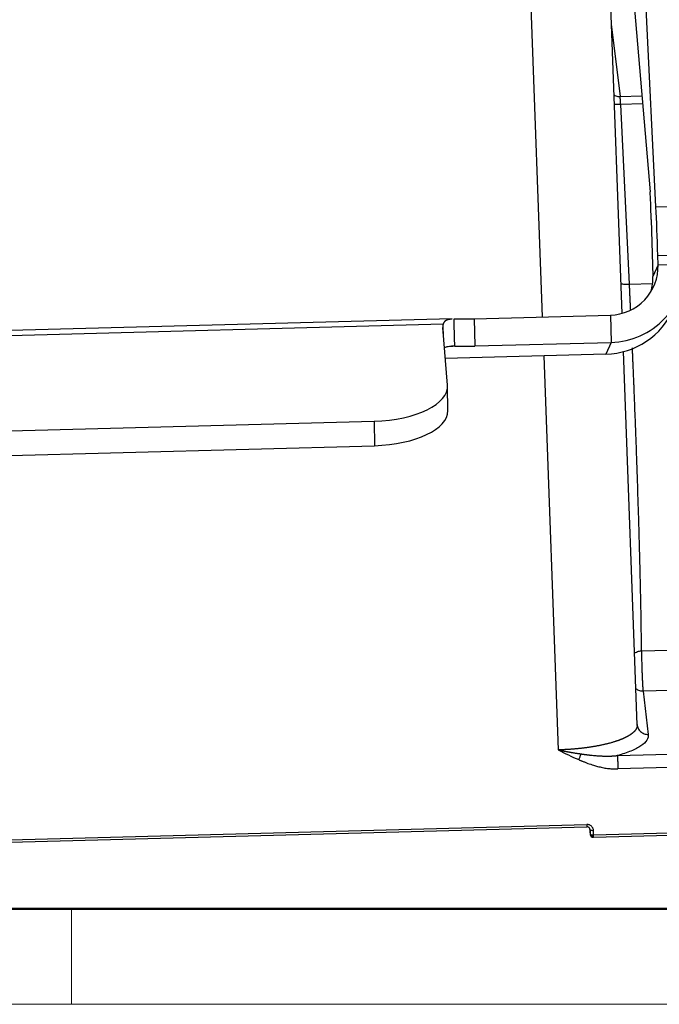
# Model space of a CAD drawing. Units: millimetres. Extents: x 3451 to 4193, y 481 to 1006.
# Drawn here: x 3570 to 3628, y 481 to 571 of the extents above; entities that cross this region are included whole.
import ezdxf

# ---------------------------------------------------------------- set-up
doc = ezdxf.new("R2010")
doc.units = ezdxf.units.MM
doc.header["$LTSCALE"] = 65.395
doc.layers.get('0').update_dxf_attribs({"linetype": 'CONTINUOUS', "lineweight": 30})
doc.layers.add('Dim', color=3, linetype='CONTINUOUS', lineweight=15)
doc.layers.add('图框', color=7, linetype='CONTINUOUS', lineweight=20)

# ---------------------------------------------------------------- blocks, each defined once
blk = doc.blocks.new('A4图框-NEW')
at = {"layer": '图框', "lineweight": 50}
blk.add_line((836.855, 484.035), (1126.929, 484.035), dxfattribs=at)
at = {"layer": '图框', "color": 6}
blk.add_line((882.948, 484.035), (882.948, 480.535), dxfattribs=at)
at = {"layer": '图框', "color": 1, "lineweight": 18}
blk.add_line((833.413, 480.535), (1130.412, 480.535), dxfattribs=at)

msp = doc.modelspace()

# ---------------------------------------------------------------- linework, layer by layer
for p, q in [((3624.981, 544.204), (3623.664, 579.849)), ((3616.418, 577.757), (3617.669, 543.88)), ((3625.792, 576.096), (3627.548, 555.351)), ((3628.095, 553.988), (3627.208, 572.197)), ((3624.001, 570.721), (3624.803, 564.09)), ((3624.803, 564.09), (3626.804, 564.144)), ((3626.866, 563.41), (3624.859, 563.356)), ((3625.661, 546.881), (3624.859, 563.356)), ((3628.095, 553.988), (3630.593, 554.055)), ((3627.662, 552.83), (3627.811, 547.579)), ((3628.261, 549.521), (3630.759, 549.588)), ((3628.286, 548.657), (3628.261, 549.521)), ((3628.286, 548.657), (3627.811, 547.579)), ((3628.286, 548.657), (3630.784, 548.724)), ((3625.661, 546.881), (3627.783, 546.937)), ((3609.401, 543.707), (3547.545, 542.059)), ((3611.426, 543.714), (3623.916, 544.047)), ((3611.426, 543.714), (3611.496, 541.22)), ((3623.916, 544.047), (3623.987, 541.552)), ((3608.592, 543.208), (3548.495, 541.607)), ((3608.982, 537.632), (3608.545, 542.916)), ((3609.651, 541.209), (3609.343, 541.201)), ((3611.496, 541.22), (3623.987, 541.552)), ((3623.987, 541.552), (3623.512, 540.474)), ((3623.512, 540.474), (3608.779, 540.082)), ((3617.801, 540.323), (3619.135, 504.191)), ((3626.374, 506.476), (3625.11, 540.703)), ((3609.015, 535.299), (3608.987, 537.534)), ((3556.281, 533.092), (3602.246, 534.316)), ((3602.246, 534.316), (3602.274, 532.081)), ((3556.309, 530.857), (3602.274, 532.081)), ((3626.771, 513.279), (3639.085, 513.607)), ((3639.193, 509.897), (3626.908, 509.569)), ((3626.908, 509.569), (3627.387, 505.613)), ((3624.551, 503.669), (3636.898, 503.998)), ((3636.95, 502.772), (3624.603, 502.443)), ((3535.418, 494.825), (3621.754, 497.125)), ((3535.42, 495.044), (3621.756, 497.344)), ((3621.996, 497.015), (3622.065, 496.442)), ((3621.998, 497.013), (3622.063, 496.47)), ((3622.056, 496.854), (3622.063, 496.47)), ((3622.374, 496.396), (3622.366, 496.782)), ((3622.371, 496.178), (3637.06, 496.569)), ((3622.374, 496.396), (3637.062, 496.788))]:
    msp.add_line(p, q)
for start, end in [(186.8919, 227.39683), (227.39683, 271.52605)]:
    msp.add_arc((3622.363, 496.478), 0.3, start, end)
for centre, major_axis, ratio, start_param, end_param in [((3627.583, 552.65), (-0.08, 2.999), 0.028015, 4.771591, 5.832244), ((3628.05, 549.042), (0.213, -7.997), 0.028015, 1.629999, 2.236866), ((3623.789, 548.537), (-4.118, 1.814), 0.997856, 2.013157, 3.583954), ((3623.789, 548.537), (-6.406, 2.822), 0.997856, 2.013157, 3.583954), ((3623.314, 547.459), (4.118, -1.814), 0.997856, 0.13154, 0.442361), ((3623.314, 547.459), (6.406, -2.822), 0.997856, 5.15475, 6.283171), ((3611.505, 543.894), (2.999, 0.085), 0.059145, 4.01399, 4.684321), ((3611.543, 542.996), (3, 0.038), 0.447707, 2.954819, 3.172928), ((3611.575, 541.399), (2.999, 0.085), 0.059145, 4.01399, 4.684321), ((3601.987, 537.446), (-6.999, -0.088), 0.447707, 1.602132, 3.172928), ((3602.016, 535.21), (-6.999, -0.088), 0.447707, 1.602132, 3.141586), ((3622.363, 496.478), (-0.298, -0.036), 0.957907, 6.185158, 6.283196), ((3622.363, 496.478), (-0.008, 0.3), 0.028015, 3.1416, 4.434811)]:
    msp.add_ellipse(centre, major_axis=major_axis, ratio=ratio, start_param=start_param, end_param=end_param)
for points, knots in [([(3624.23, 564.246), (3624.236, 564.242), (3624.243, 564.238), (3624.305, 564.201), (3624.363, 564.173), (3624.483, 564.13), (3624.546, 564.113), (3624.673, 564.093), (3624.738, 564.089), (3624.803, 564.09)], [0, 0, 0, 0, 0.040422, 0.040422, 0.360281, 0.360281, 0.680141, 0.680141, 1, 1, 1, 1]), ([(3624.859, 563.356), (3624.794, 563.353), (3624.729, 563.352), (3624.602, 563.353), (3624.54, 563.354), (3624.421, 563.36), (3624.364, 563.365), (3624.294, 563.372), (3624.278, 563.374), (3624.262, 563.376)], [0, 0, 0, 0, 0.301887, 0.301887, 0.603774, 0.603774, 0.90566, 0.90566, 1, 1, 1, 1]), ([(3624.859, 563.356), (3624.859, 563.361), (3624.859, 563.371), (3624.858, 563.386), (3624.857, 563.401), (3624.856, 563.416), (3624.856, 563.431), (3624.855, 563.445), (3624.854, 563.46), (3624.853, 563.474), (3624.852, 563.488), (3624.852, 563.502), (3624.851, 563.516), (3624.85, 563.53), (3624.849, 563.544), (3624.848, 563.558), (3624.848, 563.571), (3624.847, 563.584), (3624.846, 563.598), (3624.845, 563.611), (3624.844, 563.624), (3624.844, 563.636), (3624.843, 563.649), (3624.842, 563.662), (3624.841, 563.674), (3624.84, 563.686), (3624.84, 563.698), (3624.839, 563.71), (3624.838, 563.722), (3624.837, 563.734), (3624.836, 563.745), (3624.836, 563.756), (3624.835, 563.768), (3624.834, 563.778), (3624.833, 563.789), (3624.833, 563.8), (3624.832, 563.81), (3624.831, 563.821), (3624.83, 563.831), (3624.829, 563.841), (3624.829, 563.851), (3624.828, 563.86), (3624.827, 563.87), (3624.826, 563.879), (3624.826, 563.888), (3624.825, 563.897), (3624.824, 563.906), (3624.823, 563.915), (3624.822, 563.923), (3624.822, 563.932), (3624.821, 563.94), (3624.82, 563.948), (3624.819, 563.955), (3624.819, 563.963), (3624.818, 563.97), (3624.817, 563.978), (3624.817, 563.985), (3624.816, 563.992), (3624.815, 563.998), (3624.814, 564.005), (3624.814, 564.011), (3624.813, 564.018), (3624.812, 564.024), (3624.812, 564.029), (3624.811, 564.035), (3624.81, 564.041), (3624.809, 564.046), (3624.809, 564.051), (3624.808, 564.056), (3624.807, 564.061), (3624.807, 564.066), (3624.806, 564.07), (3624.805, 564.075), (3624.805, 564.079), (3624.804, 564.083), (3624.803, 564.087), (3624.803, 564.089), (3624.803, 564.09)], [0, 0, 0, 0, 0.01469, 0.029343, 0.04396, 0.05854, 0.073083, 0.08759, 0.10206, 0.116493, 0.13089, 0.14525, 0.159573, 0.173859, 0.188109, 0.202322, 0.216499, 0.230639, 0.244742, 0.258808, 0.272838, 0.286831, 0.300788, 0.314707, 0.32859, 0.342437, 0.356247, 0.37002, 0.383756, 0.397456, 0.411119, 0.424745, 0.438335, 0.451888, 0.465404, 0.478884, 0.492327, 0.505734, 0.519103, 0.532436, 0.545733, 0.558993, 0.572216, 0.585402, 0.598552, 0.611665, 0.624742, 0.637782, 0.650785, 0.663751, 0.676681, 0.689575, 0.702431, 0.715251, 0.728034, 0.740781, 0.753491, 0.766165, 0.778801, 0.791402, 0.803965, 0.816492, 0.828982, 0.841436, 0.853853, 0.866233, 0.878577, 0.890884, 0.903154, 0.915388, 0.927586, 0.939746, 0.95187, 0.963958, 0.976008, 0.988022, 1, 1, 1, 1]), ([(3624.865, 546.938), (3624.895, 546.93), (3624.928, 546.923), (3625.009, 546.908), (3625.059, 546.901), (3625.166, 546.889), (3625.223, 546.885), (3625.342, 546.879), (3625.404, 546.877), (3625.531, 546.877), (3625.596, 546.878), (3625.661, 546.881)], [0, 0, 0, 0, 0.166775, 0.166775, 0.375081, 0.375081, 0.583388, 0.583388, 0.791694, 0.791694, 1, 1, 1, 1]), ([(3625.775, 544.537), (3625.775, 544.547), (3625.771, 544.619), (3625.765, 544.752), (3625.756, 544.937), (3625.747, 545.121), (3625.738, 545.303), (3625.73, 545.483), (3625.721, 545.663), (3625.712, 545.841), (3625.704, 546.018), (3625.695, 546.193), (3625.687, 546.367), (3625.678, 546.539), (3625.669, 546.71), (3625.664, 546.824), (3625.661, 546.881)], [0, 0, 0, 0, 0.012272, 0.09125, 0.169728, 0.247706, 0.325184, 0.402163, 0.478642, 0.554621, 0.6301, 0.70508, 0.779559, 0.853539, 0.92702, 1, 1, 1, 1]), ([(3608.592, 543.208), (3608.594, 543.213), (3608.598, 543.223), (3608.605, 543.238), (3608.611, 543.252), (3608.617, 543.265), (3608.623, 543.279), (3608.629, 543.292), (3608.635, 543.304), (3608.641, 543.317), (3608.647, 543.329), (3608.653, 543.34), (3608.66, 543.352), (3608.666, 543.363), (3608.672, 543.373), (3608.678, 543.384), (3608.684, 543.394), (3608.69, 543.404), (3608.696, 543.414), (3608.702, 543.423), (3608.708, 543.432), (3608.714, 543.441), (3608.72, 543.449), (3608.727, 543.458), (3608.733, 543.466), (3608.739, 543.474), (3608.745, 543.481), (3608.751, 543.489), (3608.757, 543.496), (3608.763, 543.503), (3608.769, 543.509), (3608.775, 543.516), (3608.781, 543.522), (3608.787, 543.528), (3608.793, 543.534), (3608.799, 543.54), (3608.805, 543.545), (3608.811, 543.551), (3608.817, 543.556), (3608.823, 543.561), (3608.829, 543.565), (3608.835, 543.57), (3608.841, 543.575), (3608.847, 543.579), (3608.853, 543.583), (3608.859, 543.587), (3608.865, 543.591), (3608.871, 543.595), (3608.877, 543.598), (3608.883, 543.602), (3608.889, 543.605), (3608.895, 543.608), (3608.901, 543.612), (3608.907, 543.615), (3608.916, 543.619), (3608.929, 543.625), (3608.946, 543.632), (3608.966, 543.639), (3608.986, 543.646), (3609.009, 543.653), (3609.032, 543.66), (3609.058, 543.666), (3609.085, 543.672), (3609.113, 543.678), (3609.144, 543.683), (3609.175, 543.688), (3609.209, 543.693), (3609.244, 543.697), (3609.28, 543.7), (3609.318, 543.703), (3609.357, 543.705), (3609.383, 543.706), (3609.395, 543.707)], [0, 0, 0, 0, 0.014681, 0.029212, 0.043593, 0.057824, 0.071906, 0.085838, 0.099621, 0.113254, 0.126737, 0.140071, 0.153256, 0.166291, 0.179177, 0.191914, 0.204502, 0.21694, 0.22923, 0.241371, 0.253363, 0.265206, 0.276901, 0.288447, 0.299845, 0.311094, 0.322195, 0.333148, 0.343953, 0.354609, 0.365118, 0.37548, 0.385693, 0.395759, 0.405678, 0.41545, 0.425075, 0.434553, 0.443884, 0.453068, 0.462107, 0.470999, 0.479745, 0.488345, 0.4968, 0.50511, 0.513274, 0.521294, 0.52917, 0.536901, 0.544488, 0.551931, 0.559232, 0.566389, 0.573404, 0.591574, 0.610605, 0.630506, 0.651282, 0.672938, 0.695481, 0.718913, 0.743238, 0.768461, 0.794584, 0.82161, 0.849541, 0.87838, 0.908129, 0.938789, 0.970363, 1, 1, 1, 1]), ([(3608.688, 541.033), (3608.725, 541.062), (3608.761, 541.084), (3608.855, 541.131), (3608.91, 541.148), (3609.055, 541.18), (3609.221, 541.202), (3609.465, 541.208)], [0, 0, 0, 0, 0.19167, 0.19167, 0.500473, 0.500473, 1, 1, 1, 1]), ([(3626.771, 513.279), (3626.771, 513.292), (3626.77, 513.319), (3626.77, 513.359), (3626.77, 513.399), (3626.769, 513.44), (3626.769, 513.481), (3626.769, 513.522), (3626.768, 513.563), (3626.768, 513.605), (3626.768, 513.647), (3626.767, 513.689), (3626.767, 513.732), (3626.767, 513.775), (3626.766, 513.818), (3626.766, 513.861), (3626.765, 513.905), (3626.765, 513.949), (3626.764, 513.993), (3626.764, 514.037), (3626.763, 514.082), (3626.763, 514.127), (3626.763, 514.172), (3626.762, 514.218), (3626.762, 514.264), (3626.761, 514.31), (3626.76, 514.356), (3626.76, 514.403), (3626.759, 514.45), (3626.759, 514.497), (3626.758, 514.545), (3626.758, 514.592), (3626.757, 514.641), (3626.756, 514.689), (3626.756, 514.738), (3626.755, 514.786), (3626.751, 515.126), (3626.741, 515.797), (3626.723, 516.879), (3626.699, 518.086), (3626.67, 519.421), (3626.636, 520.871), (3626.595, 522.48), (3626.545, 524.297), (3626.483, 526.402), (3626.41, 528.674), (3626.334, 530.913), (3626.263, 532.898), (3626.201, 534.552), (3626.15, 535.855), (3626.113, 536.797), (3626.09, 537.372), (3626.076, 537.708), (3626.067, 537.927), (3626.058, 538.153), (3626.049, 538.378), (3626.039, 538.602), (3626.03, 538.824), (3626.021, 539.046), (3626.011, 539.266), (3626.002, 539.486), (3625.993, 539.704), (3625.983, 539.921), (3625.974, 540.136), (3625.965, 540.351), (3625.956, 540.564), (3625.946, 540.777), (3625.939, 540.94), (3625.935, 541.033), (3625.934, 541.056)], [0, 0, 0, 0, 0.002625, 0.005252, 0.007882, 0.010513, 0.013147, 0.015782, 0.01842, 0.02106, 0.023702, 0.026346, 0.028992, 0.03164, 0.03429, 0.036942, 0.039597, 0.042253, 0.044912, 0.047572, 0.050235, 0.0529, 0.055567, 0.058236, 0.060907, 0.06358, 0.066255, 0.068933, 0.071612, 0.074293, 0.076977, 0.079663, 0.08235, 0.08504, 0.087732, 0.090426, 0.093122, 0.143502, 0.195655, 0.249581, 0.305281, 0.362755, 0.420224, 0.484316, 0.555029, 0.632362, 0.703358, 0.763532, 0.81288, 0.851402, 0.879096, 0.89596, 0.901994, 0.908639, 0.91525, 0.921825, 0.928366, 0.934872, 0.941343, 0.94778, 0.954181, 0.960548, 0.96688, 0.973178, 0.97944, 0.985668, 0.991861, 0.998019, 1, 1, 1, 1]), ([(3626.124, 513.038), (3626.154, 513.063), (3626.185, 513.086), (3626.271, 513.143), (3626.328, 513.173), (3626.448, 513.222), (3626.511, 513.242), (3626.639, 513.269), (3626.705, 513.277), (3626.771, 513.279)], [0, 0, 0, 0, 0.170067, 0.170067, 0.446711, 0.446711, 0.723356, 0.723356, 1, 1, 1, 1]), ([(3626.771, 513.279), (3626.771, 513.276), (3626.77, 513.27), (3626.77, 513.26), (3626.77, 513.249), (3626.77, 513.239), (3626.77, 513.228), (3626.77, 513.217), (3626.77, 513.205), (3626.77, 513.193), (3626.77, 513.181), (3626.769, 513.169), (3626.769, 513.156), (3626.769, 513.143), (3626.769, 513.129), (3626.769, 513.115), (3626.769, 513.101), (3626.769, 513.086), (3626.769, 513.071), (3626.769, 513.056), (3626.769, 513.04), (3626.769, 513.024), (3626.77, 513.008), (3626.77, 512.991), (3626.77, 512.974), (3626.77, 512.956), (3626.77, 512.938), (3626.77, 512.92), (3626.77, 512.901), (3626.771, 512.882), (3626.771, 512.862), (3626.771, 512.842), (3626.771, 512.822), (3626.771, 512.801), (3626.772, 512.78), (3626.772, 512.758), (3626.772, 512.736), (3626.773, 512.714), (3626.773, 512.691), (3626.773, 512.668), (3626.774, 512.644), (3626.774, 512.62), (3626.775, 512.596), (3626.775, 512.571), (3626.776, 512.546), (3626.776, 512.52), (3626.777, 512.494), (3626.779, 512.39), (3626.783, 512.2), (3626.791, 511.913), (3626.8, 511.616), (3626.808, 511.4), (3626.813, 511.267), (3626.815, 511.218), (3626.817, 511.168), (3626.819, 511.119), (3626.821, 511.07), (3626.823, 511.022), (3626.825, 510.974), (3626.827, 510.927), (3626.829, 510.88), (3626.831, 510.833), (3626.833, 510.787), (3626.835, 510.741), (3626.837, 510.697), (3626.839, 510.652), (3626.841, 510.608), (3626.843, 510.565), (3626.845, 510.523), (3626.847, 510.481), (3626.849, 510.44), (3626.851, 510.4), (3626.853, 510.36), (3626.855, 510.321), (3626.857, 510.283), (3626.859, 510.246), (3626.861, 510.209), (3626.863, 510.173), (3626.865, 510.138), (3626.867, 510.104), (3626.869, 510.071), (3626.871, 510.038), (3626.873, 510.007), (3626.875, 509.976), (3626.877, 509.946), (3626.879, 509.918), (3626.881, 509.89), (3626.883, 509.863), (3626.885, 509.836), (3626.887, 509.811), (3626.888, 509.787), (3626.89, 509.764), (3626.892, 509.741), (3626.894, 509.72), (3626.895, 509.699), (3626.897, 509.68), (3626.899, 509.661), (3626.901, 509.643), (3626.902, 509.627), (3626.904, 509.611), (3626.905, 509.596), (3626.907, 509.582), (3626.908, 509.574), (3626.908, 509.569)], [0, 0, 0, 0, 0.004516, 0.009074, 0.013673, 0.018313, 0.022995, 0.027719, 0.032483, 0.03729, 0.042137, 0.047026, 0.051957, 0.056929, 0.061942, 0.066997, 0.072094, 0.077231, 0.08241, 0.087631, 0.092893, 0.098197, 0.103542, 0.108928, 0.114356, 0.119825, 0.125336, 0.130888, 0.136481, 0.142116, 0.147793, 0.153511, 0.15927, 0.165071, 0.170913, 0.176797, 0.182722, 0.188688, 0.194696, 0.200745, 0.206836, 0.212969, 0.219142, 0.225357, 0.231614, 0.237912, 0.244251, 0.250632, 0.312974, 0.375316, 0.437658, 0.499999, 0.510492, 0.520958, 0.531396, 0.541806, 0.552189, 0.562544, 0.572872, 0.583172, 0.593445, 0.60369, 0.613907, 0.624097, 0.634259, 0.644394, 0.654501, 0.664581, 0.674633, 0.684657, 0.694654, 0.704623, 0.714565, 0.724479, 0.734366, 0.744225, 0.754056, 0.76386, 0.773636, 0.783385, 0.793106, 0.8028, 0.812466, 0.822105, 0.831716, 0.841299, 0.850855, 0.860383, 0.869884, 0.879357, 0.888803, 0.898221, 0.907611, 0.916974, 0.926309, 0.935617, 0.944897, 0.95415, 0.963375, 0.972573, 0.981743, 0.990885, 1, 1, 1, 1]), ([(3626.908, 509.569), (3626.844, 509.568), (3626.779, 509.572), (3626.652, 509.593), (3626.589, 509.609), (3626.468, 509.653), (3626.41, 509.68), (3626.317, 509.736), (3626.28, 509.761), (3626.246, 509.789)], [0, 0, 0, 0, 0.269887, 0.269887, 0.539775, 0.539775, 0.809662, 0.809662, 1, 1, 1, 1]), ([(3626.374, 506.476), (3626.374, 506.473), (3626.375, 506.465), (3626.375, 506.454), (3626.375, 506.441), (3626.374, 506.427), (3626.374, 506.414), (3626.373, 506.4), (3626.371, 506.387), (3626.37, 506.373), (3626.368, 506.359), (3626.365, 506.344), (3626.363, 506.33), (3626.36, 506.315), (3626.356, 506.3), (3626.352, 506.285), (3626.348, 506.27), (3626.343, 506.254), (3626.338, 506.238), (3626.332, 506.223), (3626.326, 506.207), (3626.319, 506.19), (3626.312, 506.174), (3626.304, 506.157), (3626.296, 506.141), (3626.287, 506.124), (3626.278, 506.106), (3626.268, 506.089), (3626.258, 506.072), (3626.246, 506.054), (3626.235, 506.036), (3626.222, 506.018), (3626.209, 506), (3626.195, 505.982), (3626.181, 505.963), (3626.166, 505.945), (3626.15, 505.926), (3626.133, 505.907), (3626.116, 505.888), (3626.098, 505.869), (3626.079, 505.849), (3626.059, 505.83), (3626.038, 505.81), (3626.017, 505.79), (3625.994, 505.77), (3625.971, 505.75), (3625.947, 505.73), (3625.922, 505.709), (3625.896, 505.689), (3625.869, 505.668), (3625.842, 505.648), (3625.813, 505.627), (3625.783, 505.606), (3625.752, 505.585), (3625.721, 505.564), (3625.688, 505.542), (3625.654, 505.521), (3625.619, 505.5), (3625.583, 505.478), (3625.546, 505.457), (3625.508, 505.435), (3625.469, 505.413), (3625.428, 505.392), (3625.386, 505.37), (3625.344, 505.348), (3625.3, 505.326), (3625.254, 505.304), (3625.208, 505.282), (3625.161, 505.26), (3625.112, 505.238), (3625.062, 505.216), (3625.01, 505.194), (3624.958, 505.172), (3624.904, 505.15), (3624.848, 505.128), (3624.792, 505.106), (3624.734, 505.084), (3624.675, 505.062), (3624.614, 505.041), (3624.552, 505.019), (3624.489, 504.997), (3624.424, 504.975), (3624.339, 504.947), (3624.233, 504.914), (3624.104, 504.875), (3623.975, 504.838), (3623.844, 504.802), (3623.713, 504.767), (3623.58, 504.734), (3623.447, 504.702), (3623.314, 504.671), (3623.18, 504.641), (3623.047, 504.613), (3622.913, 504.586), (3622.78, 504.56), (3622.647, 504.535), (3622.514, 504.511), (3622.382, 504.489), (3622.251, 504.467), (3622.121, 504.447), (3621.992, 504.427), (3621.863, 504.409), (3621.736, 504.392), (3621.61, 504.375), (3621.486, 504.36), (3621.363, 504.345), (3621.241, 504.331), (3621.121, 504.318), (3621.003, 504.306), (3620.886, 504.295), (3620.771, 504.284), (3620.658, 504.274), (3620.547, 504.265), (3620.438, 504.256), (3620.331, 504.248), (3620.226, 504.241), (3620.123, 504.234), (3620.022, 504.228), (3619.923, 504.222), (3619.827, 504.217), (3619.733, 504.212), (3619.64, 504.208), (3619.551, 504.204), (3619.463, 504.201), (3619.378, 504.198), (3619.295, 504.195), (3619.214, 504.193), (3619.161, 504.191), (3619.135, 504.191)], [0, 0, 0, 0, 0.002874, 0.006709, 0.010603, 0.014554, 0.018563, 0.022629, 0.026754, 0.030936, 0.035176, 0.039474, 0.04383, 0.048243, 0.052714, 0.057243, 0.06183, 0.066474, 0.071176, 0.075936, 0.080754, 0.08563, 0.090563, 0.095554, 0.100603, 0.10571, 0.110874, 0.116097, 0.121377, 0.126715, 0.13211, 0.137564, 0.143075, 0.148644, 0.15427, 0.159955, 0.165697, 0.171497, 0.177355, 0.18327, 0.189244, 0.195275, 0.201364, 0.207511, 0.213715, 0.219977, 0.226297, 0.232675, 0.239111, 0.245604, 0.252155, 0.258764, 0.265431, 0.272155, 0.278937, 0.285778, 0.292675, 0.299631, 0.306644, 0.313715, 0.320844, 0.328031, 0.335275, 0.342578, 0.349938, 0.357355, 0.364831, 0.372364, 0.379955, 0.387604, 0.395311, 0.403076, 0.410898, 0.418778, 0.426716, 0.434711, 0.442764, 0.450876, 0.459044, 0.467271, 0.475556, 0.483898, 0.492298, 0.508113, 0.523723, 0.539127, 0.554324, 0.569315, 0.584101, 0.59868, 0.613053, 0.627221, 0.641182, 0.654937, 0.668486, 0.681829, 0.694966, 0.707896, 0.720621, 0.73314, 0.745452, 0.757559, 0.769459, 0.781154, 0.792642, 0.803925, 0.815001, 0.825871, 0.836535, 0.846993, 0.857245, 0.867291, 0.877131, 0.886765, 0.896192, 0.905414, 0.914429, 0.923239, 0.931842, 0.94024, 0.948431, 0.956416, 0.964195, 0.971768, 0.979135, 0.986296, 0.993251, 1, 1, 1, 1]), ([(3626.37, 506.527), (3626.373, 506.465), (3626.381, 506.404), (3626.411, 506.283), (3626.431, 506.224), (3626.485, 506.112), (3626.517, 506.058), (3626.592, 505.958), (3626.634, 505.911), (3626.728, 505.827), (3626.779, 505.789), (3626.889, 505.723), (3626.947, 505.696), (3627.067, 505.652), (3627.13, 505.636), (3627.257, 505.615), (3627.322, 505.611), (3627.387, 505.613)], [0, 0, 0, 0, 0.125, 0.125, 0.25, 0.25, 0.375, 0.375, 0.5, 0.5, 0.625, 0.625, 0.75, 0.75, 0.875, 0.875, 1, 1, 1, 1]), ([(3627.387, 505.613), (3627.408, 505.433), (3627.314, 505.08), (3626.773, 504.557), (3625.848, 504.074), (3625.023, 503.797), (3624.551, 503.669)], [0, 0, 0, 0, 0.249998, 0.499999, 0.749999, 1, 1, 1, 1]), ([(3619.135, 504.191), (3619.156, 504.186), (3619.196, 504.178), (3619.257, 504.166), (3619.318, 504.153), (3619.379, 504.141), (3619.44, 504.129), (3619.501, 504.117), (3619.562, 504.105), (3619.623, 504.093), (3619.685, 504.081), (3619.746, 504.069), (3619.807, 504.058), (3619.868, 504.046), (3619.929, 504.035), (3619.991, 504.024), (3620.052, 504.013), (3620.114, 504.002), (3620.188, 503.989), (3620.277, 503.974), (3620.379, 503.956), (3620.482, 503.939), (3620.587, 503.921), (3620.692, 503.904), (3620.799, 503.887), (3620.906, 503.87), (3621.015, 503.853), (3621.125, 503.836), (3621.198, 503.825), (3621.235, 503.82)], [0, 0, 0, 0, 0.028876, 0.057767, 0.086674, 0.115599, 0.144542, 0.173504, 0.202486, 0.231488, 0.260511, 0.289556, 0.318624, 0.347716, 0.376832, 0.405973, 0.43514, 0.464334, 0.493556, 0.54171, 0.590401, 0.639635, 0.689417, 0.739754, 0.790653, 0.84212, 0.894161, 0.946786, 1, 1, 1, 1]), ([(3621.014, 503.294), (3621.054, 503.379), (3621.093, 503.468), (3621.168, 503.645), (3621.204, 503.734), (3621.235, 503.82)], [0, 0, 0, 0, 0.5, 0.5, 1, 1, 1, 1]), ([(3621.235, 503.82), (3621.254, 503.817), (3621.293, 503.811), (3621.349, 503.803), (3621.405, 503.795), (3621.459, 503.788), (3621.513, 503.781), (3621.566, 503.774), (3621.618, 503.767), (3621.668, 503.76), (3621.718, 503.754), (3621.767, 503.748), (3621.815, 503.742), (3621.861, 503.737), (3621.907, 503.731), (3621.952, 503.726), (3621.996, 503.721), (3622.039, 503.717), (3622.081, 503.712), (3622.187, 503.701), (3622.353, 503.685), (3622.576, 503.666), (3622.788, 503.651), (3622.958, 503.64), (3623.091, 503.634), (3623.189, 503.629), (3623.285, 503.626), (3623.38, 503.624), (3623.473, 503.622), (3623.565, 503.621), (3623.656, 503.621), (3623.744, 503.621), (3623.832, 503.623), (3623.918, 503.625), (3624.002, 503.628), (3624.085, 503.631), (3624.167, 503.636), (3624.246, 503.641), (3624.325, 503.647), (3624.402, 503.654), (3624.477, 503.661), (3624.526, 503.666), (3624.551, 503.669)], [0, 0, 0, 0, 0.017177, 0.034069, 0.050678, 0.067001, 0.083039, 0.098791, 0.114256, 0.129435, 0.144326, 0.158928, 0.173242, 0.187267, 0.201001, 0.214445, 0.227598, 0.240458, 0.253026, 0.2653, 0.335765, 0.402963, 0.466863, 0.527433, 0.557443, 0.587022, 0.616168, 0.64488, 0.673156, 0.700993, 0.728389, 0.755343, 0.781852, 0.807914, 0.833526, 0.858685, 0.88339, 0.907637, 0.931424, 0.954748, 0.977608, 1, 1, 1, 1]), ([(3621.014, 503.294), (3621.038, 503.283), (3621.09, 503.261), (3621.172, 503.226), (3621.264, 503.188), (3621.365, 503.146), (3621.475, 503.102), (3621.594, 503.055), (3621.723, 503.005), (3621.979, 502.911), (3622.317, 502.796), (3622.687, 502.689), (3622.964, 502.62), (3623.191, 502.571), (3623.421, 502.528), (3623.65, 502.494), (3623.865, 502.469), (3624.058, 502.453), (3624.223, 502.444), (3624.36, 502.441), (3624.467, 502.44), (3624.544, 502.441), (3624.587, 502.442), (3624.603, 502.443)], [0, 0, 0, 0, 0.021593, 0.045782, 0.072577, 0.101985, 0.134018, 0.168687, 0.206007, 0.245994, 0.389189, 0.494751, 0.556811, 0.619261, 0.682106, 0.745368, 0.804889, 0.856805, 0.901038, 0.937526, 0.966214, 0.987052, 1, 1, 1, 1]), ([(3624.551, 503.669), (3624.553, 503.651), (3624.556, 503.626), (3624.56, 503.566), (3624.563, 503.53), (3624.568, 503.449), (3624.57, 503.404), (3624.575, 503.305), (3624.578, 503.251), (3624.583, 503.138), (3624.585, 503.078), (3624.589, 502.955), (3624.591, 502.892), (3624.595, 502.763), (3624.597, 502.698), (3624.6, 502.569), (3624.601, 502.505), (3624.603, 502.443)], [0, 0, 0, 0, 0.125, 0.125, 0.25, 0.25, 0.375, 0.375, 0.5, 0.5, 0.625, 0.625, 0.75, 0.75, 0.875, 0.875, 1, 1, 1, 1]), ([(3621.756, 497.344), (3621.756, 497.306), (3621.757, 497.27), (3621.757, 497.208), (3621.757, 497.181), (3621.756, 497.143), (3621.755, 497.131), (3621.753, 497.122), (3621.752, 497.126), (3621.751, 497.137)], [0, 0, 0, 0, 0.25, 0.25, 0.5, 0.5, 0.75, 0.75, 1, 1, 1, 1]), ([(3622.056, 496.854), (3622.056, 496.857), (3622.056, 496.863), (3622.055, 496.871), (3622.055, 496.88), (3622.054, 496.888), (3622.052, 496.896), (3622.051, 496.904), (3622.049, 496.912), (3622.047, 496.92), (3622.045, 496.928), (3622.043, 496.936), (3622.04, 496.943), (3622.037, 496.951), (3622.034, 496.958), (3622.031, 496.965), (3622.028, 496.972), (3622.025, 496.979), (3622.021, 496.985), (3622.017, 496.992), (3622.014, 496.998), (3622.01, 497.005), (3622.005, 497.011), (3622.001, 497.016), (3621.997, 497.022), (3621.993, 497.028), (3621.988, 497.033), (3621.983, 497.039), (3621.979, 497.044), (3621.974, 497.049), (3621.969, 497.053), (3621.964, 497.058), (3621.959, 497.063), (3621.954, 497.067), (3621.949, 497.071), (3621.944, 497.075), (3621.936, 497.081), (3621.925, 497.089), (3621.91, 497.098), (3621.895, 497.106), (3621.879, 497.113), (3621.864, 497.119), (3621.848, 497.124), (3621.832, 497.129), (3621.816, 497.132), (3621.799, 497.135), (3621.783, 497.137), (3621.767, 497.137), (3621.756, 497.137), (3621.751, 497.137)], [0, 0, 0, 0, 0.018777, 0.03741, 0.055901, 0.074249, 0.092454, 0.110516, 0.128435, 0.146211, 0.163844, 0.181334, 0.198681, 0.215885, 0.232946, 0.249865, 0.26664, 0.283272, 0.299762, 0.316109, 0.332312, 0.348373, 0.364291, 0.380066, 0.395699, 0.411188, 0.426534, 0.441738, 0.456799, 0.471717, 0.486492, 0.501124, 0.515613, 0.52996, 0.544164, 0.558225, 0.572143, 0.609332, 0.646242, 0.682872, 0.719223, 0.755296, 0.791089, 0.826604, 0.86184, 0.896797, 0.931476, 0.965877, 1, 1, 1, 1]), ([(3622.366, 496.782), (3622.366, 496.82), (3622.361, 496.858), (3622.344, 496.932), (3622.332, 496.968), (3622.301, 497.037), (3622.282, 497.07), (3622.237, 497.132), (3622.211, 497.16), (3622.155, 497.212), (3622.124, 497.236), (3622.058, 497.276), (3622.023, 497.293), (3621.95, 497.32), (3621.912, 497.33), (3621.834, 497.343), (3621.795, 497.345), (3621.756, 497.344)], [0, 0, 0, 0, 0.125, 0.125, 0.25, 0.25, 0.375, 0.375, 0.5, 0.5, 0.625, 0.625, 0.75, 0.75, 0.875, 0.875, 1, 1, 1, 1]), ([(3622.366, 496.782), (3622.327, 496.781), (3622.288, 496.782), (3622.215, 496.788), (3622.181, 496.793), (3622.123, 496.807), (3622.1, 496.815), (3622.067, 496.834), (3622.058, 496.844), (3622.056, 496.854)], [0, 0, 0, 0, 0.25, 0.25, 0.5, 0.5, 0.75, 0.75, 1, 1, 1, 1]), ([(3622.063, 496.47), (3622.064, 496.469), (3622.064, 496.468), (3622.064, 496.465), (3622.065, 496.463), (3622.066, 496.461), (3622.068, 496.459), (3622.069, 496.457), (3622.071, 496.455), (3622.073, 496.453), (3622.074, 496.451), (3622.077, 496.449), (3622.079, 496.447), (3622.081, 496.445), (3622.084, 496.444), (3622.086, 496.442), (3622.089, 496.44), (3622.091, 496.439), (3622.094, 496.437), (3622.097, 496.436), (3622.1, 496.434), (3622.103, 496.433), (3622.106, 496.432), (3622.109, 496.43), (3622.112, 496.429), (3622.115, 496.428), (3622.118, 496.427), (3622.121, 496.426), (3622.124, 496.425), (3622.126, 496.424), (3622.129, 496.423), (3622.132, 496.422), (3622.135, 496.421), (3622.138, 496.42), (3622.141, 496.42), (3622.143, 496.419), (3622.146, 496.418), (3622.149, 496.417), (3622.151, 496.417), (3622.153, 496.416), (3622.156, 496.416), (3622.174, 496.411), (3622.21, 496.405), (3622.267, 496.399), (3622.322, 496.396), (3622.357, 496.396), (3622.374, 496.396), (3622.374, 496.396)], [0, 0, 0, 0, 0.018338, 0.036377, 0.054115, 0.071554, 0.088694, 0.105533, 0.122073, 0.138312, 0.154253, 0.169893, 0.185233, 0.200274, 0.215015, 0.229456, 0.243598, 0.257439, 0.270981, 0.284223, 0.297166, 0.309808, 0.322151, 0.334194, 0.345937, 0.357381, 0.368524, 0.379368, 0.389912, 0.400157, 0.410101, 0.419746, 0.429091, 0.438136, 0.446881, 0.455327, 0.463472, 0.471318, 0.478865, 0.486111, 0.493058, 0.499704, 0.64465, 0.776262, 0.894526, 0.999431, 1, 1, 1, 1]), ([(3622.374, 496.396), (3622.372, 496.393), (3622.368, 496.389), (3622.362, 496.383), (3622.356, 496.377), (3622.35, 496.371), (3622.345, 496.366), (3622.339, 496.361), (3622.334, 496.355), (3622.329, 496.351), (3622.324, 496.346), (3622.319, 496.342), (3622.315, 496.338), (3622.31, 496.334), (3622.306, 496.33), (3622.302, 496.326), (3622.298, 496.323), (3622.294, 496.32), (3622.291, 496.317), (3622.287, 496.314), (3622.278, 496.306), (3622.263, 496.295), (3622.243, 496.281), (3622.224, 496.269), (3622.21, 496.262), (3622.2, 496.258), (3622.193, 496.255), (3622.186, 496.254), (3622.18, 496.252), (3622.175, 496.252), (3622.17, 496.252), (3622.166, 496.253), (3622.162, 496.255), (3622.16, 496.257), (3622.157, 496.26), (3622.156, 496.264), (3622.155, 496.267), (3622.155, 496.269)], [0, 0, 0, 0, 0.019116, 0.037772, 0.055968, 0.073704, 0.090981, 0.107798, 0.124155, 0.140053, 0.155491, 0.170469, 0.184988, 0.199047, 0.212646, 0.225786, 0.238466, 0.250687, 0.262448, 0.273749, 0.284591, 0.356094, 0.427595, 0.499096, 0.570598, 0.606382, 0.642166, 0.677949, 0.713733, 0.749516, 0.7853, 0.821083, 0.856867, 0.89265, 0.928433, 0.964217, 1, 1, 1, 1])]:
    msp.add_open_spline(points, degree=3, knots=knots)
for points, degree in [([(3609.651, 541.209), (3609.58, 543.704)], 1), ([(3608.605, 542.193), (3608.601, 542.531), (3608.597, 542.87), (3608.592, 543.208)], 3), ([(3626.378, 506.441), (3626.377, 506.476)], 1), ([(3619.135, 504.191), (3619.752, 503.879), (3620.371, 503.571), (3621.014, 503.294)], 3)]:
    msp.add_open_spline(points, degree=degree)

# ---------------------------------------------------------------- block references
at = {"layer": 'Dim', "xscale": 2.5, "yscale": 2.5, "zscale": 2.5}
msp.add_blockref('A4图框-NEW', (1367.135, -720.473), dxfattribs=at)

doc.saveas('drawing.dxf')
